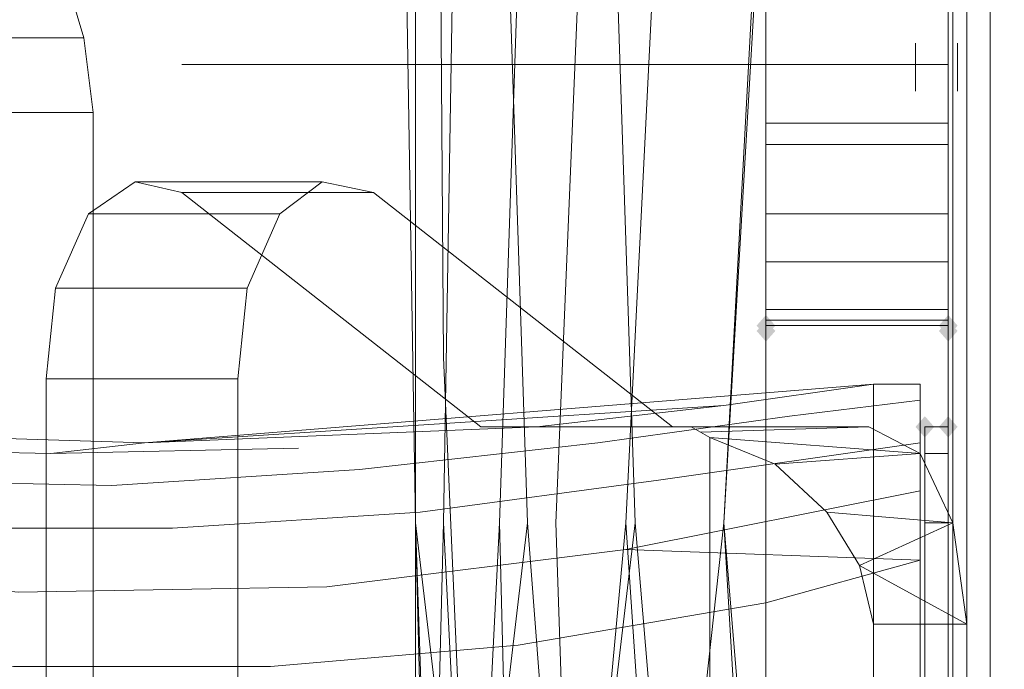
# Model space of a CAD drawing. Units: millimetres. Extents: x 209666 to 216117, y -85304 to -79098.
# Drawn here: x 211914 to 212014, y -81766 to -81700 of the extents above; entities that cross this region are included whole.
import ezdxf

# ---------------------------------------------------------------- set-up
doc = ezdxf.new("R2010")
doc.units = ezdxf.units.MM
doc.layers.add('AQUAWOOD  CWPg169.538', color=250, linetype='Continuous', lineweight=25)
doc.layers.add('МАФЫ НАШИ', color=7, linetype='Continuous', lineweight=25)

# ---------------------------------------------------------------- blocks, each defined once
blk = doc.blocks.new('guil-')
at = {"layer": 'AQUAWOOD  CWPg169.538'}
for points in [[(209583.798, -81476.399), (209583.324, -81476.873), (209582.85, -81477.348), (209583.324, -81477.822), (209583.798, -81478.296), (209584.272, -81477.822), (209584.747, -81477.348), (209584.272, -81476.873)], [(209583.798, -81476.399), (209583.324, -81476.873), (209582.85, -81477.348), (209583.324, -81477.822), (209583.798, -81478.296), (209584.272, -81477.822), (209584.747, -81477.348), (209584.272, -81476.873)], [(209602.293, -81476.399), (209601.818, -81476.873), (209601.344, -81477.348), (209601.818, -81477.822), (209602.293, -81478.296), (209602.767, -81477.822), (209603.241, -81477.348), (209602.767, -81476.873)], [(209602.293, -81476.399), (209601.818, -81476.873), (209601.344, -81477.348), (209601.818, -81477.822), (209602.293, -81478.296), (209602.767, -81477.822), (209603.241, -81477.348), (209602.767, -81476.873)], [(209583.798, -81476.873), (209583.324, -81477.348), (209582.85, -81477.822), (209583.324, -81478.296), (209583.798, -81478.77), (209584.272, -81478.296), (209584.747, -81477.822), (209584.272, -81477.348)], [(209583.798, -81476.873), (209583.324, -81477.348), (209582.85, -81477.822), (209583.324, -81478.296), (209583.798, -81478.77), (209584.272, -81478.296), (209584.747, -81477.822), (209584.272, -81477.348)], [(209583.798, -81476.873), (209583.324, -81477.348), (209582.85, -81477.822), (209583.324, -81478.296), (209583.798, -81478.77), (209584.272, -81478.296), (209584.747, -81477.822), (209584.272, -81477.348)], [(209583.798, -81476.873), (209583.324, -81477.348), (209582.85, -81477.822), (209583.324, -81478.296), (209583.798, -81478.77), (209584.272, -81478.296), (209584.747, -81477.822), (209584.272, -81477.348)], [(209602.293, -81476.873), (209601.818, -81477.348), (209601.344, -81477.822), (209601.818, -81478.296), (209602.293, -81478.77), (209602.767, -81478.296), (209603.241, -81477.822), (209602.767, -81477.348)], [(209602.293, -81476.873), (209601.818, -81477.348), (209601.344, -81477.822), (209601.818, -81478.296), (209602.293, -81478.77), (209602.767, -81478.296), (209603.241, -81477.822), (209602.767, -81477.348)], [(209602.293, -81476.873), (209601.818, -81477.348), (209601.344, -81477.822), (209601.818, -81478.296), (209602.293, -81478.77), (209602.767, -81478.296), (209603.241, -81477.822), (209602.767, -81477.348)], [(209602.293, -81476.873), (209601.818, -81477.348), (209601.344, -81477.822), (209601.818, -81478.296), (209602.293, -81478.77), (209602.767, -81478.296), (209603.241, -81477.822), (209602.767, -81477.348)], [(209599.922, -81485.409), (209599.447, -81485.883), (209598.973, -81486.358), (209599.447, -81486.832), (209599.922, -81487.306), (209600.396, -81486.832), (209600.87, -81486.358), (209600.396, -81485.883)], [(209599.922, -81485.409), (209599.447, -81485.883), (209598.973, -81486.358), (209599.447, -81486.832), (209599.922, -81487.306), (209600.396, -81486.832), (209600.87, -81486.358), (209600.396, -81485.883)], [(209602.293, -81485.409), (209601.818, -81485.883), (209601.344, -81486.358), (209601.818, -81486.832), (209602.293, -81487.306), (209602.767, -81486.832), (209603.241, -81486.358), (209602.767, -81485.883)], [(209602.293, -81485.409), (209601.818, -81485.883), (209601.344, -81486.358), (209601.818, -81486.832), (209602.293, -81487.306), (209602.767, -81486.832), (209603.241, -81486.358), (209602.767, -81485.883)]]:
    blk.add_hatch(color=18, dxfattribs=at).paths.add_polyline_path(points)
at = {"layer": 'AQUAWOOD  CWPg169.538', "color": 18, "lineweight": 13}
for points in [[(209602.293, -82158.795), (209602.293, -81146.82), (209602.767, -81146.345), (209604.189, -81144.923), (209606.561, -81142.552), (209609.406, -81139.706), (209615.571, -81133.542), (209674.373, -81192.344), (209676.744, -81194.715), (209679.115, -81197.086), (209680.538, -81198.983), (209681.012, -81199.457), (209637.385, -81155.355), (209615.571, -81133.542), (209609.406, -81139.706), (209606.561, -81142.552), (209604.189, -81144.923), (209602.767, -81146.345), (209602.293, -81146.82)], [(209602.293, -81146.82), (209602.767, -81146.345), (209604.189, -81144.923), (209606.561, -81142.552), (209609.406, -81139.706), (209615.571, -81133.542), (209609.406, -81139.706), (209606.561, -81142.552), (209604.189, -81144.923), (209602.767, -81146.345), (209602.293, -81146.82), (209602.293, -82158.795)], [(209606.561, -82163.537), (209604.189, -82161.166), (209604.189, -81144.923), (209606.561, -81142.552), (209606.561, -82163.537), (209606.561, -81142.552), (209609.406, -81139.706), (209609.406, -82165.908), (209606.561, -82163.537), (209606.561, -81142.552), (209609.406, -81139.706), (209609.406, -82165.908)], [(209606.561, -82163.537), (209604.189, -82161.166), (209604.189, -81144.923), (209606.561, -81142.552), (209606.561, -82163.537), (209606.561, -81142.552), (209609.406, -81139.706), (209609.406, -82165.908), (209609.406, -81139.706), (209606.561, -81142.552), (209606.561, -82163.537), (209609.406, -82165.908)], [(209604.189, -82161.166), (209604.189, -81144.923), (209606.561, -81142.552), (209606.561, -82163.537)], [(209604.189, -82161.166), (209604.189, -81144.923), (209606.561, -81142.552), (209606.561, -82163.537)], [(209602.767, -82159.269), (209604.189, -82161.166), (209604.189, -81144.923), (209602.767, -81146.345), (209602.767, -82159.269), (209602.293, -82158.795), (209602.293, -81146.82), (209602.767, -81146.345)], [(209602.767, -82159.269), (209604.189, -82161.166), (209604.189, -81144.923), (209602.767, -81146.345), (209602.767, -82159.269), (209602.767, -81146.345), (209602.293, -81146.82), (209602.293, -82158.795)], [(209604.189, -82161.166), (209604.189, -81144.923), (209602.767, -81146.345), (209602.767, -82159.269)], [(209604.189, -82161.166), (209604.189, -81144.923), (209602.767, -81146.345), (209602.767, -82159.269)], [(209602.293, -82158.795), (209602.767, -82159.269), (209602.767, -81146.345), (209602.293, -81146.82)], [(209602.293, -82158.795), (209602.293, -81146.82), (209602.767, -81146.345), (209602.767, -82159.269)], [(209563.881, -81330.815), (209559.139, -81388.195), (209557.716, -81444.627), (209559.613, -81494.894), (209553.923, -81537.099), (209551.077, -81480.193), (209550.603, -81422.813), (209552.974, -81365.907), (209557.716, -81308.527)], [(209548.232, -81494.894), (209548.232, -81444.627), (209549.181, -81388.195), (209551.552, -81331.289), (209548.706, -81388.195), (209547.284, -81444.627)], [(209547.284, -81444.627), (209548.232, -81494.894), (209548.232, -81444.627), (209549.181, -81388.195), (209551.552, -81331.289), (209548.706, -81388.195)], [(209570.046, -81387.721), (209568.623, -81444.627), (209570.52, -81494.894), (209563.881, -81544.212), (209559.613, -81494.894), (209557.716, -81444.627), (209559.139, -81388.195), (209575.262, -81330.815)], [(209570.046, -81387.721), (209568.623, -81444.627), (209570.52, -81494.894), (209563.881, -81544.212), (209559.613, -81494.894), (209557.716, -81444.627), (209559.139, -81388.195), (209575.262, -81330.815)], [(209556.768, -81494.894), (209558.665, -81445.101), (209558.665, -81388.195), (209558.665, -81445.101)], [(209556.768, -81494.894), (209558.665, -81445.101), (209558.665, -81388.195), (209558.665, -81445.101)], [(209602.293, -81424.71), (209602.293, -81454.111), (209583.798, -81454.111), (209583.798, -81424.71), (209602.293, -81424.71), (209583.798, -81424.71), (209583.798, -81396.731), (209602.293, -81396.731)], [(209583.798, -81424.71), (209583.798, -81454.111), (209583.798, -81461.224), (209583.798, -81467.389), (209583.798, -81471.657), (209583.798, -81473.554), (209583.798, -81474.976), (209583.798, -81473.554), (209583.798, -81471.657), (209583.798, -81467.389), (209583.798, -81461.224), (209583.798, -81454.111), (209583.798, -81424.71), (209583.798, -81396.731)], [(209602.293, -81424.71), (209602.293, -81454.111), (209583.798, -81454.111), (209583.798, -81424.71), (209602.293, -81424.71), (209583.798, -81424.71), (209583.798, -81396.731), (209602.293, -81396.731)], [(209602.293, -81424.71), (209602.293, -81396.731), (209602.293, -81424.71), (209602.293, -81454.111)], [(209432.524, -81417.122), (209433.472, -81408.586), (209436.792, -81401.947), (209441.534, -81398.628), (209446.276, -81399.576), (209508.872, -81442.256), (209512.666, -81446.049), (209514.563, -81451.74), (209515.511, -81458.379), (209515.511, -81868.101), (209514.563, -81875.688), (209511.718, -81881.853), (209507.924, -81885.173), (209503.656, -81885.647), (209491.326, -81882.802), (209478.522, -81882.802), (209466.193, -81885.647), (209461.925, -81885.647), (209458.131, -81882.327), (209455.286, -81877.111), (209454.337, -81869.998)], [(209432.524, -81417.122), (209433.472, -81408.586), (209436.792, -81401.947), (209441.534, -81398.628), (209446.276, -81399.576), (209508.872, -81442.256), (209512.666, -81446.049), (209514.563, -81451.74), (209515.511, -81458.379), (209515.511, -81868.101), (209514.563, -81875.688), (209511.718, -81881.853), (209507.924, -81885.173), (209503.656, -81885.647), (209491.326, -81882.802), (209478.522, -81882.802), (209466.193, -81885.647), (209461.925, -81885.647), (209458.131, -81882.327), (209455.286, -81877.111), (209454.337, -81869.998)], [(209583.798, -81459.327), (209583.798, -81437.988), (209583.798, -81413.328), (209583.798, -81437.988), (209583.798, -81459.327), (209583.798, -81475.925), (209583.798, -81476.873), (209583.798, -81477.348), (209583.798, -81477.822), (209583.798, -81477.348), (209583.798, -81477.822), (209583.798, -81477.348), (209583.798, -81476.873), (209583.798, -81475.925)], [(209583.798, -81539.944), (209583.798, -81425.658), (209579.53, -81494.894)], [(209583.798, -81437.988), (209602.293, -81437.988), (209602.293, -81459.327), (209583.798, -81459.327)], [(209583.798, -81437.988), (209602.293, -81437.988), (209602.293, -81459.327), (209583.798, -81459.327)], [(209495.12, -81451.74), (209493.223, -81446.049), (209512.666, -81446.049), (209514.563, -81451.74), (209495.12, -81451.74), (209514.563, -81451.74), (209515.511, -81458.379), (209496.068, -81458.379)], [(209495.12, -81451.74), (209493.223, -81446.049), (209512.666, -81446.049), (209514.563, -81451.74), (209495.12, -81451.74), (209514.563, -81451.74), (209515.511, -81458.379), (209496.068, -81458.379)], [(209598.973, -81456.482), (209598.973, -81456.008), (209598.973, -81455.534), (209598.973, -81455.059), (209598.973, -81454.585), (209598.973, -81454.111), (209598.973, -81453.637), (209598.973, -81453.163), (209598.973, -81452.688), (209598.973, -81452.214), (209598.973, -81452.688), (209598.973, -81453.163), (209598.973, -81453.637), (209598.973, -81454.111), (209598.973, -81454.585), (209598.973, -81455.059), (209598.973, -81455.534), (209598.973, -81456.008)], [(209603.241, -81452.214), (209603.241, -81453.163), (209603.241, -81455.059), (209603.241, -81456.482), (209603.241, -81455.059), (209603.241, -81453.163)], [(209583.798, -81461.224), (209602.293, -81461.224), (209602.293, -81454.111), (209583.798, -81454.111)], [(209583.798, -81461.224), (209602.293, -81461.224), (209602.293, -81454.111), (209583.798, -81454.111)], [(209496.068, -81868.101), (209496.068, -81458.379), (209515.511, -81458.379), (209515.511, -81868.101)], [(209496.068, -81868.101), (209496.068, -81458.379), (209515.511, -81458.379), (209515.511, -81868.101)], [(209583.798, -81459.327), (209602.293, -81459.327), (209602.293, -81475.925), (209583.798, -81475.925)], [(209583.798, -81459.327), (209602.293, -81459.327), (209602.293, -81475.925), (209583.798, -81475.925)], [(209583.798, -81467.389), (209602.293, -81467.389), (209602.293, -81461.224), (209583.798, -81461.224)], [(209583.798, -81467.389), (209602.293, -81467.389), (209602.293, -81461.224), (209583.798, -81461.224)], [(209510.769, -81482.09), (209510.769, -81839.174), (209511.718, -81846.761), (209514.089, -81852.926), (209517.882, -81856.245), (209522.624, -81856.72), (209526.418, -81853.874), (209554.871, -81819.257), (209574.788, -81819.257), (209576.211, -81819.257), (209577.159, -81819.257), (209578.108, -81818.308), (209578.108, -81487.306), (209577.159, -81486.832), (209576.211, -81486.358), (209574.788, -81486.358), (209554.871, -81486.358), (209524.521, -81465.492), (209519.779, -81464.544), (209515.037, -81467.389), (209511.718, -81474.028)], [(209574.788, -81819.257), (209576.211, -81819.257), (209577.159, -81819.257), (209578.108, -81818.308), (209578.108, -81487.306), (209577.159, -81486.832), (209576.211, -81486.358), (209574.788, -81486.358), (209554.871, -81486.358), (209524.521, -81465.492), (209519.779, -81464.544), (209515.037, -81467.389), (209511.718, -81474.028), (209510.769, -81482.09), (209510.769, -81839.174), (209511.718, -81846.761), (209514.089, -81852.926), (209517.882, -81856.245), (209522.624, -81856.72), (209526.418, -81853.874), (209554.871, -81819.257)], [(209519.779, -81464.544), (209538.748, -81464.544), (209534.48, -81467.389), (209515.037, -81467.389)], [(209519.779, -81464.544), (209538.748, -81464.544), (209534.48, -81467.389), (209515.037, -81467.389)], [(209524.521, -81465.492), (209519.779, -81464.544), (209538.748, -81464.544), (209543.964, -81465.492)], [(209524.521, -81465.492), (209519.779, -81464.544), (209538.748, -81464.544), (209543.964, -81465.492)], [(209604.189, -81503.904), (209604.189, -81801.711), (209602.767, -81810.721), (209599.447, -81817.36), (209594.231, -81819.257), (209574.314, -81819.257), (209545.861, -81853.874), (209542.067, -81856.72), (209537.325, -81856.245), (209533.531, -81852.926), (209531.16, -81846.761), (209530.212, -81839.174), (209530.212, -81482.09), (209531.16, -81474.028), (209534.48, -81467.389), (209538.748, -81464.544), (209543.964, -81465.492), (209574.314, -81486.358), (209594.231, -81486.358), (209599.447, -81488.729), (209602.767, -81494.894)], [(209554.871, -81486.358), (209524.521, -81465.492), (209543.964, -81465.492), (209574.314, -81486.358)], [(209554.871, -81486.358), (209524.521, -81465.492), (209543.964, -81465.492), (209574.314, -81486.358)], [(209515.037, -81467.389), (209534.48, -81467.389), (209531.16, -81474.028), (209511.718, -81474.028)], [(209515.037, -81467.389), (209534.48, -81467.389), (209531.16, -81474.028), (209511.718, -81474.028)], [(209583.798, -81471.657), (209583.798, -81467.389), (209602.293, -81467.389), (209602.293, -81471.657)], [(209583.798, -81471.657), (209583.798, -81467.389), (209602.293, -81467.389), (209602.293, -81471.657)], [(209602.293, -81477.822), (209602.293, -81477.348), (209602.293, -81476.873), (209602.293, -81474.976), (209602.293, -81473.554), (209602.293, -81471.657), (209602.293, -81467.389), (209602.293, -81471.657), (209602.293, -81473.554), (209602.293, -81474.976), (209602.293, -81476.873), (209602.293, -81477.348)], [(209583.798, -81477.348), (209583.798, -81476.873), (209583.798, -81474.976), (209583.798, -81473.554), (209583.798, -81471.657), (209602.293, -81471.657), (209602.293, -81473.554), (209602.293, -81474.976), (209602.293, -81476.873), (209602.293, -81474.976), (209602.293, -81473.554), (209602.293, -81471.657), (209583.798, -81471.657), (209583.798, -81473.554), (209583.798, -81474.976), (209583.798, -81476.873)], [(209510.769, -81482.09), (209530.212, -81482.09), (209531.16, -81474.028), (209511.718, -81474.028)], [(209510.769, -81482.09), (209530.212, -81482.09), (209531.16, -81474.028), (209511.718, -81474.028)], [(209602.293, -81476.873), (209602.293, -81477.348), (209583.798, -81477.348), (209602.293, -81477.348), (209602.293, -81477.822), (209602.293, -81477.348), (209583.798, -81477.348), (209602.293, -81477.348)], [(209523.573, -81495.368), (209497.965, -81495.368), (209471.409, -81492.997), (209411.184, -81482.09), (209384.154, -81479.719), (209411.184, -81482.09), (209471.409, -81492.997), (209417.349, -81485.409), (209471.409, -81492.997), (209497.965, -81495.368), (209523.573, -81495.368), (209548.706, -81493.945), (209572.891, -81491.1), (209548.706, -81493.945)], [(209523.573, -81495.368), (209497.965, -81495.368), (209471.409, -81492.997), (209411.184, -81482.09), (209384.154, -81479.719), (209411.184, -81482.09), (209471.409, -81492.997), (209417.349, -81485.409), (209471.409, -81492.997), (209497.965, -81495.368), (209523.573, -81495.368), (209548.706, -81493.945), (209572.891, -81491.1), (209548.706, -81493.945)], [(209510.769, -81482.09), (209510.769, -81839.174), (209530.212, -81839.174), (209530.212, -81482.09)], [(209510.769, -81482.09), (209510.769, -81839.174), (209530.212, -81839.174), (209530.212, -81482.09)], [(209520.728, -81487.78), (209594.705, -81482.564), (209599.447, -81482.564), (209599.447, -81569.82), (209594.705, -81569.82), (209594.705, -81482.564), (209579.53, -81484.461)], [(209599.447, -81518.13), (209599.447, -81510.543), (209599.447, -81498.213), (209599.447, -81492.048), (209599.447, -81487.78), (209599.447, -81484.935), (209599.447, -81483.987), (209599.447, -81482.564), (209599.447, -81569.82), (209599.447, -81567.448), (209599.447, -81563.655), (209599.447, -81555.119), (209599.447, -81544.212), (209599.447, -81536.15), (209599.447, -81527.14)], [(209599.447, -81518.13), (209599.447, -81527.14), (209599.447, -81536.15), (209599.447, -81544.212), (209599.447, -81555.119), (209599.447, -81563.655), (209599.447, -81567.448), (209599.447, -81569.82), (209599.447, -81482.564), (209599.447, -81483.987), (209599.447, -81484.935), (209599.447, -81487.78), (209599.447, -81492.048), (209599.447, -81498.213), (209599.447, -81510.543)], [(209520.728, -81487.78), (209579.53, -81484.461), (209560.562, -81486.358)], [(209574.788, -81486.358), (209576.211, -81486.358), (209594.231, -81486.358), (209574.314, -81486.358), (209554.871, -81486.358)], [(209577.159, -81486.832), (209576.211, -81486.358), (209594.231, -81486.358), (209577.159, -81486.832), (209594.231, -81486.358), (209599.447, -81488.729), (209578.108, -81487.306)], [(209599.922, -81503.904), (209602.293, -81503.904), (209602.293, -81494.894), (209599.922, -81494.894), (209602.293, -81494.894), (209602.293, -81488.729), (209599.922, -81488.729), (209602.293, -81488.729), (209602.293, -81486.358), (209599.922, -81486.358), (209599.922, -81488.729), (209599.922, -81494.894)], [(209599.922, -81486.358), (209602.293, -81486.358), (209602.293, -81488.729), (209599.922, -81488.729), (209602.293, -81488.729), (209602.293, -81494.894), (209599.922, -81494.894), (209602.293, -81494.894), (209602.293, -81503.904), (209599.922, -81503.904), (209599.922, -81494.894), (209599.922, -81488.729)], [(209599.922, -81565.077), (209599.922, -81564.129), (209599.922, -81560.809), (209599.922, -81556.541), (209599.922, -81503.904), (209599.922, -81494.894), (209599.922, -81488.729), (209599.922, -81486.358), (209599.922, -81488.729), (209599.922, -81494.894), (209599.922, -81503.904), (209599.922, -81494.894), (209599.922, -81488.729), (209599.922, -81486.358), (209599.922, -81488.729), (209599.922, -81494.894), (209599.922, -81503.904), (209599.922, -81556.541), (209599.922, -81560.809), (209599.922, -81564.129), (209599.922, -81565.077), (209599.922, -81740.537)], [(209599.922, -81503.904), (209602.293, -81503.904), (209602.293, -81494.894), (209599.922, -81494.894), (209602.293, -81494.894), (209602.293, -81488.729), (209599.922, -81488.729), (209602.293, -81488.729), (209602.293, -81486.358), (209599.922, -81486.358), (209599.922, -81488.729), (209599.922, -81494.894)], [(209599.922, -81486.358), (209602.293, -81486.358), (209602.293, -81488.729), (209599.922, -81488.729), (209602.293, -81488.729), (209602.293, -81494.894), (209599.922, -81494.894), (209602.293, -81494.894), (209602.293, -81503.904), (209599.922, -81503.904), (209599.922, -81494.894), (209599.922, -81488.729)], [(209584.747, -81489.677), (209578.108, -81487.306), (209599.447, -81488.729), (209584.747, -81489.677), (209599.447, -81488.729), (209602.767, -81494.894), (209589.963, -81493.945)], [(209491.8, -81491.1), (209517.408, -81491.574), (209542.542, -81490.151), (209566.726, -81487.78), (209542.542, -81490.151), (209517.408, -81491.574)], [(209491.8, -81491.1), (209517.408, -81491.574), (209542.542, -81490.151), (209566.726, -81487.78), (209542.542, -81490.151), (209517.408, -81491.574)], [(209599.447, -81492.048), (209599.447, -81498.213), (209569.572, -81497.265)], [(209593.283, -81498.687), (209604.189, -81503.904), (209602.767, -81494.894), (209593.283, -81498.687), (209602.767, -81494.894), (209589.963, -81493.945)], [(209551.077, -81494.894), (209549.655, -81544.212), (209551.077, -81494.894), (209553.923, -81544.212)], [(209551.077, -81494.894), (209553.923, -81544.212), (209551.077, -81494.894), (209549.655, -81544.212)], [(209556.768, -81494.894), (209553.923, -81544.212), (209556.768, -81494.894), (209558.191, -81544.212)], [(209563.881, -81544.212), (209559.613, -81494.894), (209553.923, -81537.099), (209570.994, -81614.87)], [(209556.768, -81494.894), (209558.191, -81544.212), (209556.768, -81494.894), (209553.923, -81544.212)], [(209569.572, -81494.894), (209564.355, -81544.212), (209569.572, -81494.894), (209573.365, -81544.212)], [(209569.572, -81494.894), (209573.365, -81544.212), (209569.572, -81494.894), (209564.355, -81544.212)], [(209594.705, -81503.904), (209604.189, -81503.904), (209593.283, -81498.687)], [(209481.368, -81505.326), (209507.45, -81507.697), (209533.531, -81507.697), (209507.45, -81507.697), (209481.368, -81505.326), (209454.812, -81501.058)], [(209481.368, -81505.326), (209507.45, -81507.697), (209533.531, -81507.697), (209507.45, -81507.697), (209481.368, -81505.326), (209454.812, -81501.058)], [(209604.189, -81801.711), (209594.705, -81801.711), (209594.705, -81503.904), (209604.189, -81503.904)], [(209604.189, -81801.711), (209594.705, -81801.711), (209594.705, -81503.904), (209604.189, -81503.904)], [(209599.922, -81556.541), (209602.293, -81556.541), (209602.293, -81503.904), (209599.922, -81503.904)], [(209599.922, -81503.904), (209602.293, -81503.904), (209602.293, -81575.984), (209599.922, -81575.984)], [(209599.922, -81556.541), (209602.293, -81556.541), (209602.293, -81503.904), (209599.922, -81503.904)], [(209599.922, -81503.904), (209602.293, -81503.904), (209602.293, -81575.984), (209599.922, -81575.984)]]:
    blk.add_lwpolyline(points, close=True, dxfattribs=at)
for points in [[(209572.891, -81262.528), (209575.262, -81330.815), (209570.046, -81387.721), (209568.623, -81444.627), (209570.52, -81494.894), (209575.262, -81544.212), (209570.52, -81494.894), (209563.881, -81544.212), (209570.994, -81614.87), (209575.262, -81544.212), (209570.994, -81614.87), (209576.211, -81685.054), (209583.324, -81614.87), (209583.798, -81537.099), (209583.798, -81651.859), (209583.324, -81614.87), (209583.798, -81537.099), (209583.798, -81480.193), (209583.798, -81422.813), (209583.798, -81365.907), (209583.798, -81308.527), (209583.798, -81251.621)], [(209583.798, -81253.992), (209583.798, -81310.898), (209583.798, -81425.658), (209583.798, -81539.944), (209583.798, -81597.324), (209583.798, -81654.23), (209583.798, -81768.516), (209583.798, -81883.276), (209583.798, -81997.562)], [(209562.933, -81765.67), (209563.881, -81708.29), (209562.459, -81650.91), (209552.974, -81614.87), (209554.397, -81649.962), (209552.974, -81614.87), (209548.706, -81649.962), (209548.706, -81614.87), (209548.706, -81649.962), (209552.974, -81614.87), (209553.923, -81537.099), (209548.232, -81494.894), (209553.923, -81537.099), (209551.077, -81480.193), (209550.603, -81422.813), (209552.974, -81365.907), (209551.552, -81331.289), (209552.974, -81365.907), (209557.716, -81308.527), (209556.294, -81263.002), (209557.716, -81308.527), (209571.469, -81194.715)], [(209547.284, -81444.627), (209548.232, -81494.894), (209550.129, -81544.212), (209548.706, -81614.87)], [(209583.798, -81766.145), (209583.798, -81651.859), (209583.798, -81537.099), (209583.798, -81480.193), (209583.798, -81422.813), (209583.798, -81365.907), (209575.262, -81330.815), (209583.798, -81365.907), (209583.798, -81308.527), (209583.798, -81251.621)], [(209552.026, -81445.101), (209551.077, -81494.894), (209552.026, -81445.101)], [(209548.232, -81444.627), (209548.232, -81494.894), (209549.655, -81544.212), (209548.232, -81494.894), (209548.232, -81544.212), (209548.232, -81494.894), (209548.232, -81544.212), (209548.232, -81494.894), (209550.129, -81544.212), (209548.706, -81614.87)], [(209583.798, -81597.324), (209583.798, -81539.944), (209582.85, -81544.212), (209583.798, -81539.944), (209579.53, -81494.894), (209582.85, -81544.212), (209579.53, -81494.894), (209573.365, -81544.212), (209579.53, -81494.894), (209583.798, -81425.658)], [(209582.85, -81445.101), (209579.53, -81494.894), (209582.85, -81445.101)], [(209581.901, -81534.728), (209579.53, -81525.718), (209581.901, -81525.718), (209579.53, -81525.718), (209581.901, -81525.718), (209579.53, -81525.718), (209581.901, -81534.728), (209583.798, -81535.676), (209581.901, -81534.728), (209583.798, -81537.099), (209583.798, -81480.193), (209583.798, -81422.813), (209583.798, -81365.907), (209583.798, -81308.527), (209583.798, -81251.621), (209583.798, -81194.241), (209583.798, -81189.499)], [(209548.706, -81614.87), (209550.129, -81544.212), (209548.232, -81494.894), (209547.284, -81444.627)], [(209571.469, -81194.715), (209557.716, -81308.527), (209572.891, -81262.528), (209563.881, -81330.815), (209557.716, -81308.527), (209552.974, -81365.907), (209551.552, -81331.289), (209552.974, -81365.907), (209550.603, -81422.813), (209551.077, -81480.193), (209553.923, -81537.099), (209562.459, -81650.91), (209552.974, -81614.87), (209562.459, -81650.91), (209553.923, -81537.099), (209570.994, -81614.87), (209553.923, -81537.099)], [(209576.211, -81685.054), (209577.159, -81726.311), (209576.211, -81685.054), (209583.798, -81651.859), (209576.211, -81685.054), (209583.324, -81614.87), (209576.211, -81685.054), (209570.994, -81614.87), (209575.262, -81544.212), (209570.994, -81614.87), (209563.881, -81544.212), (209570.52, -81494.894), (209575.262, -81544.212), (209570.52, -81494.894), (209568.623, -81444.627), (209570.046, -81387.721), (209575.262, -81330.815), (209572.891, -81262.528)], [(209583.798, -81251.621), (209583.798, -81308.527), (209583.798, -81365.907), (209575.262, -81330.815), (209583.798, -81365.907), (209583.798, -81422.813), (209583.798, -81480.193), (209583.798, -81537.099), (209583.798, -81651.859)], [(209552.026, -81445.101), (209551.077, -81494.894), (209552.026, -81445.101)], [(209548.232, -81444.627), (209548.232, -81494.894), (209549.655, -81544.212), (209548.232, -81494.894), (209548.232, -81544.212), (209548.232, -81494.894), (209548.232, -81544.212), (209548.232, -81494.894), (209550.129, -81544.212), (209548.706, -81614.87)], [(209583.798, -81597.324), (209583.798, -81539.944), (209582.85, -81544.212), (209583.798, -81539.944), (209579.53, -81494.894), (209582.85, -81544.212)], [(209553.923, -81196.612), (209568.623, -81263.002), (209577.633, -81331.289), (209576.685, -81263.002), (209577.633, -81331.289), (209583.798, -81310.898), (209583.798, -81425.658), (209583.798, -81539.944), (209583.798, -81425.658), (209579.53, -81494.894), (209583.798, -81425.658), (209582.85, -81445.101), (209579.53, -81494.894)], [(209562.933, -81765.67), (209563.881, -81708.29), (209562.459, -81650.91), (209576.211, -81685.054), (209562.459, -81650.91), (209570.994, -81614.87), (209563.881, -81544.212), (209559.613, -81494.894), (209553.923, -81537.099), (209559.613, -81494.894), (209557.716, -81444.627)], [(209550.603, -81422.813), (209551.077, -81480.193), (209553.923, -81537.099), (209548.232, -81494.894), (209553.923, -81537.099), (209552.974, -81614.87), (209548.706, -81649.962), (209548.706, -81614.87), (209548.706, -81649.962), (209552.974, -81614.87)], [(209602.293, -81477.822), (209602.293, -81477.348), (209583.798, -81477.348), (209602.293, -81477.348), (209602.293, -81476.873), (209583.798, -81476.873), (209602.293, -81476.873), (209602.293, -81475.925), (209583.798, -81475.925), (209583.798, -81476.873), (209583.798, -81477.348), (209583.798, -81477.822), (209583.798, -81477.348), (209583.798, -81476.873), (209583.798, -81474.976), (209583.798, -81476.873), (209583.798, -81477.348), (209583.798, -81477.822), (209583.798, -81477.348), (209583.798, -81476.873), (209583.798, -81475.925), (209602.293, -81475.925), (209602.293, -81476.873), (209583.798, -81476.873), (209602.293, -81476.873), (209602.293, -81477.348), (209583.798, -81477.348), (209602.293, -81477.348), (209602.293, -81477.822), (209602.293, -81477.348), (209602.293, -81476.873), (209602.293, -81475.925), (209602.293, -81459.327), (209602.293, -81437.988)], [(209602.293, -81475.925), (209602.293, -81459.327), (209602.293, -81437.988)], [(209562.459, -81494.894), (209564.83, -81445.101), (209562.459, -81494.894)], [(209562.459, -81494.894), (209564.83, -81445.101), (209562.459, -81494.894)], [(209569.572, -81494.894), (209572.417, -81445.101), (209569.572, -81494.894)], [(209569.572, -81494.894), (209572.417, -81445.101), (209569.572, -81494.894)], [(209598.973, -81454.111), (209524.521, -81454.111)], [(209602.293, -81454.111), (209602.293, -81461.224), (209602.293, -81467.389)], [(209602.293, -81454.111), (209602.293, -81461.224), (209602.293, -81467.389)], [(209594.705, -81503.904), (209593.283, -81498.687), (209589.963, -81493.945), (209584.747, -81489.677), (209578.108, -81487.306), (209578.108, -81818.308)], [(209530.212, -81839.174), (209530.212, -81482.09), (209531.16, -81474.028), (209534.48, -81467.389), (209538.748, -81464.544), (209543.964, -81465.492), (209574.314, -81486.358), (209594.231, -81486.358), (209599.447, -81488.729), (209602.767, -81494.894), (209604.189, -81503.904), (209604.189, -81801.711)], [(209602.293, -81477.348), (209602.293, -81476.873), (209602.293, -81475.925)], [(209602.293, -81477.348), (209583.798, -81477.348), (209602.293, -81477.348)], [(209602.293, -81477.348), (209583.798, -81477.348), (209602.293, -81477.348)], [(209602.293, -81477.822), (209602.293, -81477.348)], [(209402.648, -81567.448), (209468.564, -81574.087), (209520.728, -81574.562), (209594.705, -81569.82), (209594.705, -81482.564), (209520.728, -81487.78), (209468.564, -81486.358), (209389.844, -81478.77)], [(209468.564, -81486.358), (209520.728, -81487.78), (209511.243, -81488.729), (209485.636, -81488.255)], [(209485.636, -81488.255), (209511.243, -81488.729), (209536.377, -81488.255), (209511.243, -81488.729), (209520.728, -81487.78), (209560.562, -81486.358), (209579.53, -81484.461), (209594.705, -81482.564), (209599.447, -81482.564), (209599.447, -81483.987), (209586.169, -81485.409), (209599.447, -81483.987), (209599.447, -81484.935), (209599.447, -81487.78), (209572.891, -81491.1), (209599.447, -81487.78), (209599.447, -81492.048), (209569.572, -81497.265), (209539.222, -81500.584), (209507.924, -81501.058)], [(209507.924, -81501.058), (209539.222, -81500.584), (209569.572, -81497.265), (209599.447, -81498.213), (209583.798, -81502.007), (209558.665, -81505.8), (209583.798, -81502.007), (209599.447, -81498.213), (209599.447, -81510.543)], [(209389.844, -81478.77), (209468.564, -81486.358), (209520.728, -81487.78), (209594.705, -81482.564), (209594.705, -81569.82), (209520.728, -81574.562), (209468.564, -81574.087), (209402.648, -81567.448)], [(209560.562, -81486.358), (209520.728, -81487.78), (209511.243, -81488.729), (209536.377, -81488.255), (209511.243, -81488.729), (209485.636, -81488.255), (209459.08, -81486.358), (209485.636, -81488.255), (209511.243, -81488.729), (209520.728, -81487.78), (209468.564, -81486.358), (209405.019, -81480.193), (209468.564, -81486.358), (209389.844, -81478.77), (209377.515, -81478.296), (209389.844, -81478.77), (209363.288, -81477.822), (209350.959, -81478.296), (209363.288, -81477.822), (209377.515, -81478.296)], [(209569.572, -81497.265), (209539.222, -81500.584), (209507.924, -81501.058), (209475.677, -81498.213), (209410.235, -81488.255)], [(209507.924, -81501.058), (209539.222, -81500.584), (209569.572, -81497.265), (209599.447, -81492.048), (209599.447, -81487.78), (209572.891, -81491.1), (209599.447, -81487.78), (209599.447, -81484.935), (209599.447, -81483.987), (209586.169, -81485.409), (209599.447, -81483.987), (209599.447, -81482.564), (209594.705, -81482.564), (209579.53, -81484.461), (209594.705, -81482.564), (209594.705, -81569.82), (209599.447, -81569.82), (209599.447, -81482.564), (209594.705, -81482.564), (209520.728, -81487.78), (209579.53, -81484.461), (209560.562, -81486.358), (209579.53, -81484.461)], [(209586.169, -81485.409), (209566.726, -81487.78), (209586.169, -81485.409)], [(209586.169, -81485.409), (209566.726, -81487.78), (209586.169, -81485.409)], [(209602.767, -81494.894), (209599.447, -81488.729), (209584.747, -81489.677), (209599.447, -81488.729), (209578.108, -81487.306), (209599.447, -81488.729), (209594.231, -81486.358), (209577.159, -81486.832), (209594.231, -81486.358), (209576.211, -81486.358), (209594.231, -81486.358), (209574.314, -81486.358), (209554.871, -81486.358), (209574.788, -81486.358), (209576.211, -81486.358)], [(209599.922, -81486.358), (209602.293, -81486.358), (209599.922, -81486.358)], [(209599.922, -81486.358), (209602.293, -81486.358), (209599.922, -81486.358)], [(209602.293, -81575.984), (209602.293, -81503.904), (209602.293, -81494.894), (209602.293, -81488.729), (209602.293, -81486.358), (209602.293, -81488.729), (209602.293, -81494.894), (209602.293, -81503.904), (209602.293, -81556.541), (209602.293, -81560.809), (209602.293, -81564.129), (209602.293, -81565.077), (209602.293, -81564.129), (209602.293, -81560.809), (209602.293, -81556.541), (209602.293, -81503.904), (209602.293, -81494.894), (209602.293, -81488.729), (209602.293, -81486.358), (209602.293, -81488.729), (209602.293, -81494.894), (209602.293, -81503.904), (209602.293, -81575.984)], [(209577.159, -81486.832), (209578.108, -81487.306)], [(209594.705, -81801.711), (209594.705, -81503.904), (209593.283, -81498.687), (209589.963, -81493.945), (209584.747, -81489.677), (209578.108, -81487.306), (209578.108, -81818.308)], [(209584.747, -81489.677), (209589.963, -81493.945)], [(209599.447, -81510.543), (209599.447, -81498.213), (209583.798, -81502.007), (209558.665, -81505.8), (209583.798, -81502.007), (209599.447, -81498.213), (209569.572, -81497.265), (209599.447, -81498.213), (209599.447, -81492.048)], [(209602.767, -81494.894), (209589.963, -81493.945), (209602.767, -81494.894)], [(209562.459, -81494.894), (209564.355, -81544.212), (209562.459, -81494.894)], [(209562.459, -81494.894), (209564.355, -81544.212), (209562.459, -81494.894)], [(209579.53, -81494.894), (209573.365, -81544.212), (209579.53, -81494.894)], [(209594.705, -81801.711), (209594.705, -81503.904), (209604.189, -81503.904), (209593.283, -81498.687), (209604.189, -81503.904), (209602.767, -81494.894), (209593.283, -81498.687)], [(209599.922, -81801.711), (209599.922, -81729.63), (209599.922, -81575.984), (209599.922, -81503.904), (209599.922, -81575.984), (209599.922, -81729.63), (209599.922, -81801.711)], [(209558.665, -81505.8), (209533.531, -81507.697), (209558.665, -81505.8)], [(209558.665, -81505.8), (209533.531, -81507.697), (209558.665, -81505.8)]]:
    blk.add_lwpolyline(points, dxfattribs=at)
blk = doc.blocks.new('егнльапва')
at = {"layer": 'МАФЫ НАШИ'}
blk.add_spline([(209666.255, -81731.972), (209695.699, -81304.031), (209917.161, -80744.55), (210618.781, -80326.787), (211042.921, -80037.514), (211565.816, -79416.551), (211934.918, -79225.959), (212263.115, -79124.229), (212833.066, -79238.255), (213442.084, -79588.699), (214262.881, -79690.541), (214598.603, -79723.958), (215133.801, -79883.81), (215358.788, -80142.587), (215481.019, -80350.142), (215736.667, -80873.661), (215791.762, -81069.14), (215829.745, -81281.14)], degree=3, dxfattribs=at)
at = {"layer": 'МАФЫ НАШИ', "yscale": 1.1406}
blk.add_blockref('guil-', (2406.169, 11201.632), dxfattribs=at)

msp = doc.modelspace()

# ---------------------------------------------------------------- block references
at = {"layer": 'МАФЫ НАШИ'}
msp.add_blockref('егнльапва', (0, 0), dxfattribs=at)

doc.saveas('drawing.dxf')
